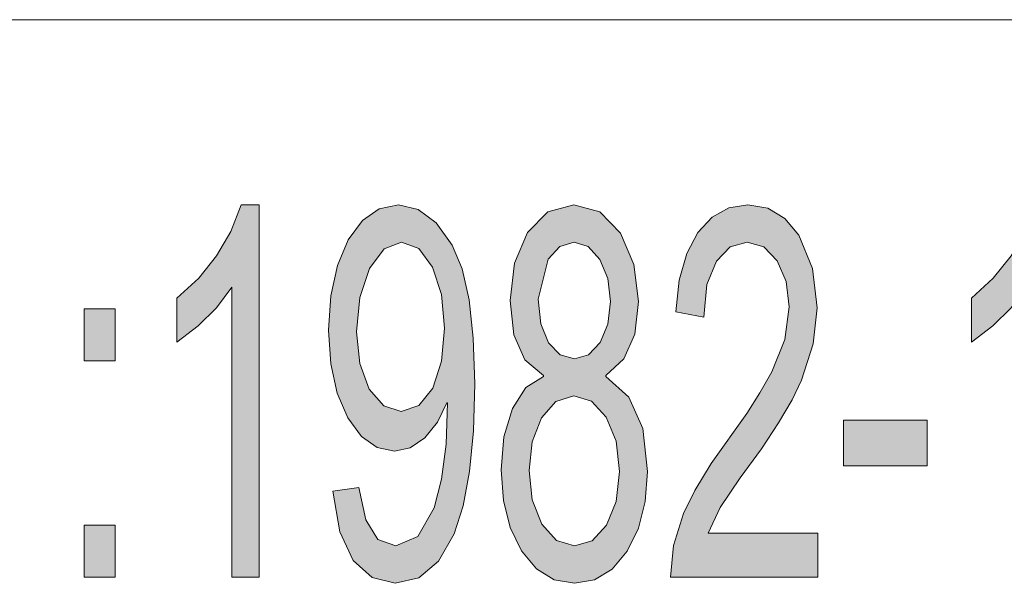
# Model space of a CAD drawing. Units: millimetres. Extents: x 20 to 414, y 6 to 291.
# Drawn here: x 304 to 312, y 15 to 20 of the extents above; entities that cross this region are included whole.
import ezdxf

# ---------------------------------------------------------------- set-up
doc = ezdxf.new("R2010")
doc.units = ezdxf.units.MM
doc.header["$MEASUREMENT"] = 0
doc.layers.add('Capa 1', color=7, linetype='Continuous', lineweight=0)

msp = doc.modelspace()

# ---------------------------------------------------------------- hatches: boundary and pattern name
at = {"layer": 'Capa 1', "transparency": 33554687}
for points in [[(305.8586, 14.9857), (305.6376, 14.9857), (305.6376, 17.3329), (305.5147, 17.1671), (305.367, 17.0191), (305.1944, 16.8888), (305.1944, 17.2449), (305.3701, 17.4064), (305.5154, 17.5861), (305.6304, 17.784), (305.715, 18), (305.8586, 18)], [(310.3807, 14.9857), (309.1885, 14.9857), (309.2149, 15.241), (309.2941, 15.4993), (309.3858, 15.6871), (309.5184, 15.904), (309.8064, 16.3108), (309.9124, 16.4766), (310.0099, 16.6473), (310.1149, 16.9098), (310.1499, 17.1733), (310.1256, 17.3804), (310.0529, 17.5478), (309.9442, 17.6598), (309.8098, 17.6971), (309.6732, 17.6588), (309.5605, 17.5437), (309.4847, 17.3544), (309.4586, 17.0894), (309.2314, 17.1323), (309.2607, 17.3913), (309.3204, 17.6062), (309.4107, 17.7769), (309.5265, 17.9009), (309.6612, 17.9752), (309.8147, 18), (309.9784, 17.9727), (310.1159, 17.8908), (310.2272, 17.7544), (310.3387, 17.4853), (310.3758, 17.1651), (310.3445, 16.8745), (310.2506, 16.5798), (310.1731, 16.4199), (310.0646, 16.235), (309.9251, 16.025), (309.7545, 15.7899), (309.5922, 15.5479), (309.4954, 15.3417), (310.3807, 15.3417)], [(312.29, 14.9857), (312.069, 14.9857), (312.069, 17.3329), (311.9461, 17.1671), (311.7983, 17.0191), (311.6257, 16.8888), (311.6257, 17.2449), (311.8015, 17.4064), (311.9468, 17.5861), (312.0618, 17.784), (312.1463, 18), (312.29, 18)], [(311.266, 15.8861), (310.5907, 15.8861), (310.5907, 16.2565), (311.266, 16.2565)]]:
    msp.add_hatch(color=7, dxfattribs=at).paths.add_polyline_path(points)
h = msp.add_hatch(color=7, dxfattribs=at)
edge = h.paths.add_edge_path()
edge.add_spline(control_points=[(307.3799, 16.3977), (307.3799, 16.3977), (307.3026, 16.2386), (307.3026, 16.2386), (307.3026, 16.2386), (307.2007, 16.1132), (307.2007, 16.1132), (307.2007, 16.1132), (307.0828, 16.0319), (307.0828, 16.0319), (307.0828, 16.0319), (306.9551, 16.0048), (306.9551, 16.0048), (306.9551, 16.0048), (306.8143, 16.0348), (306.8143, 16.0348), (306.8143, 16.0348), (306.6882, 16.1248), (306.6882, 16.1248), (306.6882, 16.1248), (306.5769, 16.2749), (306.5769, 16.2749), (306.5769, 16.2749), (306.491, 16.4748), (306.491, 16.4748), (306.491, 16.4748), (306.4394, 16.7115), (306.4394, 16.7115), (306.4394, 16.7115), (306.4222, 16.985), (306.4222, 16.985), (306.4222, 16.985), (306.4398, 17.2645), (306.4398, 17.2645), (306.4398, 17.2645), (306.4926, 17.508), (306.4926, 17.508), (306.4926, 17.508), (306.5806, 17.7155), (306.5806, 17.7155), (306.5806, 17.7155), (306.6963, 17.8736), (306.6963, 17.8736), (306.6963, 17.8736), (306.8321, 17.9684), (306.8321, 17.9684), (306.8321, 17.9684), (306.9882, 18), (306.9882, 18), (306.9882, 18), (307.1477, 17.9638), (307.1477, 17.9638), (307.1477, 17.9638), (307.2922, 17.8554), (307.2922, 17.8554), (307.2922, 17.8554), (307.4217, 17.6746), (307.4217, 17.6746), (307.4217, 17.6746), (307.5017, 17.4823), (307.5017, 17.4823), (307.5017, 17.4823), (307.5589, 17.2305), (307.5589, 17.2305), (307.5589, 17.2305), (307.5932, 16.9195), (307.5932, 16.9195), (307.5932, 16.9195), (307.6046, 16.5491), (307.6046, 16.5491), (307.6046, 16.5491), (307.5941, 16.1686), (307.5941, 16.1686), (307.5941, 16.1686), (307.5629, 15.8395), (307.5629, 15.8395), (307.5629, 15.8395), (307.5107, 15.5619), (307.5107, 15.5619), (307.5107, 15.5619), (307.4376, 15.3356), (307.4376, 15.3356), (307.4376, 15.3356), (307.3103, 15.1128), (307.3103, 15.1128), (307.3103, 15.1128), (307.1511, 14.9791), (307.1511, 14.9791), (307.1511, 14.9791), (306.96, 14.9345), (306.96, 14.9345), (306.96, 14.9345), (306.774, 14.9806), (306.774, 14.9806), (306.774, 14.9806), (306.6211, 15.1187), (306.6211, 15.1187), (306.6211, 15.1187), (306.5115, 15.3525), (306.5115, 15.3525), (306.5115, 15.3525), (306.4553, 15.6814), (306.4553, 15.6814), (306.4553, 15.6814), (306.6666, 15.7101), (306.6666, 15.7101), (306.6666, 15.7101), (306.7221, 15.4475), (306.7221, 15.4475), (306.7221, 15.4475), (306.8215, 15.2899), (306.8215, 15.2899), (306.8215, 15.2899), (306.9649, 15.2374), (306.9649, 15.2374), (306.9649, 15.2374), (307.1448, 15.3146), (307.1448, 15.3146), (307.1448, 15.3146), (307.2768, 15.5464), (307.2768, 15.5464), (307.2768, 15.5464), (307.3368, 15.7792), (307.3368, 15.7792), (307.3368, 15.7792), (307.3728, 16.063), (307.3728, 16.063), (307.3728, 16.063), (307.3848, 16.3977), (307.3848, 16.3977), (307.3848, 16.3977), (307.3799, 16.3977), (307.3799, 16.3977)], knot_values=[0, 0, 0, 0, 1, 1, 1, 2, 2, 2, 3, 3, 3, 4, 4, 4, 5, 5, 5, 6, 6, 6, 7, 7, 7, 8, 8, 8, 9, 9, 9, 10, 10, 10, 11, 11, 11, 12, 12, 12, 13, 13, 13, 14, 14, 14, 15, 15, 15, 16, 16, 16, 17, 17, 17, 18, 18, 18, 19, 19, 19, 20, 20, 20, 21, 21, 21, 22, 22, 22, 23, 23, 23, 24, 24, 24, 25, 25, 25, 26, 26, 26, 27, 27, 27, 28, 28, 28, 29, 29, 29, 30, 30, 30, 31, 31, 31, 32, 32, 32, 33, 33, 33, 34, 34, 34, 35, 35, 35, 36, 36, 36, 37, 37, 37, 38, 38, 38, 39, 39, 39, 40, 40, 40, 41, 41, 41, 42, 42, 42, 43, 43, 43, 44, 44, 44, 44], degree=3, periodic=0)
edge = h.paths.add_edge_path()
edge.add_spline(control_points=[(307.0079, 16.3261), (307.0079, 16.3261), (307.1531, 16.3737), (307.1531, 16.3737), (307.1531, 16.3737), (307.2645, 16.5164), (307.2645, 16.5164), (307.2645, 16.5164), (307.3363, 16.7338), (307.3363, 16.7338), (307.3363, 16.7338), (307.3602, 17.0013), (307.3602, 17.0013), (307.3602, 17.0013), (307.3357, 17.2735), (307.3357, 17.2735), (307.3357, 17.2735), (307.262, 17.4966), (307.262, 17.4966), (307.262, 17.4966), (307.1512, 17.647), (307.1512, 17.647), (307.1512, 17.647), (307.0128, 17.6971), (307.0128, 17.6971), (307.0128, 17.6971), (306.8713, 17.6439), (306.8713, 17.6439), (306.8713, 17.6439), (306.7537, 17.4843), (306.7537, 17.4843), (306.7537, 17.4843), (306.6745, 17.251), (306.6745, 17.251), (306.6745, 17.251), (306.6481, 16.9727), (306.6481, 16.9727), (306.6481, 16.9727), (306.6739, 16.7138), (306.6739, 16.7138), (306.6739, 16.7138), (306.7513, 16.5062), (306.7513, 16.5062), (306.7513, 16.5062), (306.8676, 16.3711), (306.8676, 16.3711), (306.8676, 16.3711), (307.0079, 16.3261), (307.0079, 16.3261)], knot_values=[0, 0, 0, 0, 1, 1, 1, 2, 2, 2, 3, 3, 3, 4, 4, 4, 5, 5, 5, 6, 6, 6, 7, 7, 7, 8, 8, 8, 9, 9, 9, 10, 10, 10, 11, 11, 11, 12, 12, 12, 13, 13, 13, 14, 14, 14, 15, 15, 15, 16, 16, 16, 16], degree=3, periodic=0)
h = msp.add_hatch(color=7, dxfattribs=at)
edge = h.paths.add_edge_path()
edge.add_spline(control_points=[(308.6655, 16.6085), (308.6655, 16.6085), (308.853, 16.4431), (308.853, 16.4431), (308.853, 16.4431), (308.9656, 16.1873), (308.9656, 16.1873), (308.9656, 16.1873), (309.0031, 15.8411), (309.0031, 15.8411), (309.0031, 15.8411), (308.9847, 15.5973), (308.9847, 15.5973), (308.9847, 15.5973), (308.9294, 15.3818), (308.9294, 15.3818), (308.9294, 15.3818), (308.8373, 15.1944), (308.8373, 15.1944), (308.8373, 15.1944), (308.7163, 15.05), (308.7163, 15.05), (308.7163, 15.05), (308.5743, 14.9634), (308.5743, 14.9634), (308.5743, 14.9634), (308.4113, 14.9345), (308.4113, 14.9345), (308.4113, 14.9345), (308.2469, 14.9636), (308.2469, 14.9636), (308.2469, 14.9636), (308.104, 15.0509), (308.104, 15.0509), (308.104, 15.0509), (307.9828, 15.1965), (307.9828, 15.1965), (307.9828, 15.1965), (307.8914, 15.3859), (307.8914, 15.3859), (307.8914, 15.3859), (307.8365, 15.6048), (307.8365, 15.6048), (307.8365, 15.6048), (307.8183, 15.8533), (307.8183, 15.8533), (307.8183, 15.8533), (307.8413, 16.1199), (307.8413, 16.1199), (307.8413, 16.1199), (307.9103, 16.3506), (307.9103, 16.3506), (307.9103, 16.3506), (308.0196, 16.5215), (308.0196, 16.5215), (308.0196, 16.5215), (308.1608, 16.6085), (308.1608, 16.6085), (308.1608, 16.6085), (308.1608, 16.6166), (308.1608, 16.6166), (308.1608, 16.6166), (308.0107, 16.746), (308.0107, 16.746), (308.0107, 16.746), (307.9207, 16.9486), (307.9207, 16.9486), (307.9207, 16.9486), (307.8907, 17.2244), (307.8907, 17.2244), (307.8907, 17.2244), (307.9263, 17.5283), (307.9263, 17.5283), (307.9263, 17.5283), (308.0331, 17.7769), (308.0331, 17.7769), (308.0331, 17.7769), (308.1976, 17.9443), (308.1976, 17.9443), (308.1976, 17.9443), (308.4064, 18), (308.4064, 18), (308.4064, 18), (308.6182, 17.9427), (308.6182, 17.9427), (308.6182, 17.9427), (308.7846, 17.7708), (308.7846, 17.7708), (308.7846, 17.7708), (308.8932, 17.5176), (308.8932, 17.5176), (308.8932, 17.5176), (308.9294, 17.2162), (308.9294, 17.2162), (308.9294, 17.2162), (308.9001, 16.9532), (308.9001, 16.9532), (308.9001, 16.9532), (308.8121, 16.7533), (308.8121, 16.7533), (308.8121, 16.7533), (308.6655, 16.6166), (308.6655, 16.6166), (308.6655, 16.6166), (308.6655, 16.6085), (308.6655, 16.6085)], knot_values=[0, 0, 0, 0, 1, 1, 1, 2, 2, 2, 3, 3, 3, 4, 4, 4, 5, 5, 5, 6, 6, 6, 7, 7, 7, 8, 8, 8, 9, 9, 9, 10, 10, 10, 11, 11, 11, 12, 12, 12, 13, 13, 13, 14, 14, 14, 15, 15, 15, 16, 16, 16, 17, 17, 17, 18, 18, 18, 19, 19, 19, 20, 20, 20, 21, 21, 21, 22, 22, 22, 23, 23, 23, 24, 24, 24, 25, 25, 25, 26, 26, 26, 27, 27, 27, 28, 28, 28, 29, 29, 29, 30, 30, 30, 31, 31, 31, 32, 32, 32, 33, 33, 33, 34, 34, 34, 35, 35, 35, 35], degree=3, periodic=0)
edge = h.paths.add_edge_path()
edge.add_spline(control_points=[(308.4113, 16.7538), (308.4113, 16.7538), (308.5252, 16.7865), (308.5252, 16.7865), (308.5252, 16.7865), (308.6188, 16.8847), (308.6188, 16.8847), (308.6188, 16.8847), (308.6823, 17.0341), (308.6823, 17.0341), (308.6823, 17.0341), (308.7035, 17.2162), (308.7035, 17.2162), (308.7035, 17.2162), (308.682, 17.403), (308.682, 17.403), (308.682, 17.403), (308.6176, 17.558), (308.6176, 17.558), (308.6176, 17.558), (308.523, 17.6623), (308.523, 17.6623), (308.523, 17.6623), (308.4088, 17.6971), (308.4088, 17.6971), (308.4088, 17.6971), (308.2934, 17.6628), (308.2934, 17.6628), (308.2934, 17.6628), (308.2001, 17.56), (308.2001, 17.56), (308.2001, 17.56), (308.1178, 17.2367), (308.1178, 17.2367), (308.1178, 17.2367), (308.139, 17.0367), (308.139, 17.0367), (308.139, 17.0367), (308.2025, 16.8827), (308.2025, 16.8827), (308.2025, 16.8827), (308.2971, 16.786), (308.2971, 16.786), (308.2971, 16.786), (308.4113, 16.7538), (308.4113, 16.7538)], knot_values=[0, 0, 0, 0, 1, 1, 1, 2, 2, 2, 3, 3, 3, 4, 4, 4, 5, 5, 5, 6, 6, 6, 7, 7, 7, 8, 8, 8, 9, 9, 9, 10, 10, 10, 11, 11, 11, 12, 12, 12, 13, 13, 13, 14, 14, 14, 15, 15, 15, 15], degree=3, periodic=0)
edge = h.paths.add_edge_path()
edge.add_spline(control_points=[(308.4113, 15.2374), (308.4113, 15.2374), (308.5543, 15.2793), (308.5543, 15.2793), (308.5543, 15.2793), (308.6716, 15.4052), (308.6716, 15.4052), (308.6716, 15.4052), (308.7499, 15.5981), (308.7499, 15.5981), (308.7499, 15.5981), (308.7759, 15.8411), (308.7759, 15.8411), (308.7759, 15.8411), (308.7489, 16.0851), (308.7489, 16.0851), (308.7489, 16.0851), (308.6679, 16.281), (308.6679, 16.281), (308.6679, 16.281), (308.5491, 16.41), (308.5491, 16.41), (308.5491, 16.41), (308.4064, 16.4529), (308.4064, 16.4529), (308.4064, 16.4529), (308.2606, 16.4084), (308.2606, 16.4084), (308.2606, 16.4084), (308.1448, 16.2749), (308.1448, 16.2749), (308.1448, 16.2749), (308.0693, 16.0805), (308.0693, 16.0805), (308.0693, 16.0805), (308.0442, 15.8492), (308.0442, 15.8492), (308.0442, 15.8492), (308.0699, 15.6103), (308.0699, 15.6103), (308.0699, 15.6103), (308.1473, 15.4134), (308.1473, 15.4134), (308.1473, 15.4134), (308.2655, 15.2814), (308.2655, 15.2814), (308.2655, 15.2814), (308.4113, 15.2374), (308.4113, 15.2374)], knot_values=[0, 0, 0, 0, 1, 1, 1, 2, 2, 2, 3, 3, 3, 4, 4, 4, 5, 5, 5, 6, 6, 6, 7, 7, 7, 8, 8, 8, 9, 9, 9, 10, 10, 10, 11, 11, 11, 12, 12, 12, 13, 13, 13, 14, 14, 14, 15, 15, 15, 16, 16, 16, 16], degree=3, periodic=0)
h = msp.add_hatch(color=7, dxfattribs=at)
edge = h.paths.add_edge_path()
edge.add_spline(control_points=[(304.6946, 16.7374), (304.6946, 16.7374), (304.4429, 16.7374), (304.4429, 16.7374), (304.4429, 16.7374), (304.4429, 17.1569), (304.4429, 17.1569), (304.4429, 17.1569), (304.6946, 17.1569), (304.6946, 17.1569), (304.6946, 17.1569), (304.6946, 16.7374), (304.6946, 16.7374)], knot_values=[0, 0, 0, 0, 1, 1, 1, 2, 2, 2, 3, 3, 3, 4, 4, 4, 4], degree=3, periodic=0)
edge = h.paths.add_edge_path()
edge.add_spline(control_points=[(304.6946, 14.9857), (304.6946, 14.9857), (304.4429, 14.9857), (304.4429, 14.9857), (304.4429, 14.9857), (304.4429, 15.4052), (304.4429, 15.4052), (304.4429, 15.4052), (304.6946, 15.4052), (304.6946, 15.4052), (304.6946, 15.4052), (304.6946, 14.9857), (304.6946, 14.9857)], knot_values=[0, 0, 0, 0, 1, 1, 1, 2, 2, 2, 3, 3, 3, 4, 4, 4, 4], degree=3, periodic=0)

# ---------------------------------------------------------------- linework, layer by layer
at = {"layer": 'Capa 1', "color": 7}
for points in [[(305.8586, 14.9857), (305.6376, 14.9857), (305.6376, 17.3329), (305.5147, 17.1671), (305.367, 17.0191), (305.1944, 16.8888), (305.1944, 17.2449), (305.3701, 17.4064), (305.5154, 17.5861), (305.6304, 17.784), (305.715, 18), (305.8586, 18), (305.8586, 14.9857)], [(310.3807, 14.9857), (309.1885, 14.9857), (309.2149, 15.241), (309.2941, 15.4993), (309.3858, 15.6871), (309.5184, 15.904), (309.8064, 16.3108), (309.9124, 16.4766), (310.0099, 16.6473), (310.1149, 16.9098), (310.1499, 17.1733), (310.1256, 17.3804), (310.0529, 17.5478), (309.9442, 17.6598), (309.8098, 17.6971), (309.6732, 17.6588), (309.5605, 17.5437), (309.4847, 17.3544), (309.4586, 17.0894), (309.2314, 17.1323), (309.2607, 17.3913), (309.3204, 17.6062), (309.4107, 17.7769), (309.5265, 17.9009), (309.6612, 17.9752), (309.8147, 18), (309.9784, 17.9727), (310.1159, 17.8908), (310.2272, 17.7544), (310.3387, 17.4853), (310.3758, 17.1651), (310.3445, 16.8745), (310.2506, 16.5798), (310.1731, 16.4199), (310.0646, 16.235), (309.9251, 16.025), (309.7545, 15.7899), (309.5922, 15.5479), (309.4954, 15.3417), (310.3807, 15.3417), (310.3807, 14.9857)], [(312.29, 14.9857), (312.069, 14.9857), (312.069, 17.3329), (311.9461, 17.1671), (311.7983, 17.0191), (311.6257, 16.8888), (311.6257, 17.2449), (311.8015, 17.4064), (311.9468, 17.5861), (312.0618, 17.784), (312.1463, 18), (312.29, 18), (312.29, 14.9857)], [(311.266, 15.8861), (310.5907, 15.8861), (310.5907, 16.2565), (311.266, 16.2565), (311.266, 15.8861)]]:
    msp.add_lwpolyline(points, dxfattribs=at)
at = {"layer": 'Capa 1', "color": 7, "lineweight": 5}
msp.add_open_spline([(291, 19.5), (291, 19.5), (315, 19.5), (315, 19.5)], degree=3, dxfattribs=at)
at = {"layer": 'Capa 1', "color": 7}
for points, knots in [([(307.3799, 16.3977), (307.3799, 16.3977), (307.3026, 16.2386), (307.3026, 16.2386), (307.3026, 16.2386), (307.2007, 16.1132), (307.2007, 16.1132), (307.2007, 16.1132), (307.0828, 16.0319), (307.0828, 16.0319), (307.0828, 16.0319), (306.9551, 16.0048), (306.9551, 16.0048), (306.9551, 16.0048), (306.8143, 16.0348), (306.8143, 16.0348), (306.8143, 16.0348), (306.6882, 16.1248), (306.6882, 16.1248), (306.6882, 16.1248), (306.5769, 16.2749), (306.5769, 16.2749), (306.5769, 16.2749), (306.491, 16.4748), (306.491, 16.4748), (306.491, 16.4748), (306.4394, 16.7115), (306.4394, 16.7115), (306.4394, 16.7115), (306.4222, 16.985), (306.4222, 16.985), (306.4222, 16.985), (306.4398, 17.2645), (306.4398, 17.2645), (306.4398, 17.2645), (306.4926, 17.508), (306.4926, 17.508), (306.4926, 17.508), (306.5806, 17.7155), (306.5806, 17.7155), (306.5806, 17.7155), (306.6963, 17.8736), (306.6963, 17.8736), (306.6963, 17.8736), (306.8321, 17.9684), (306.8321, 17.9684), (306.8321, 17.9684), (306.9882, 18), (306.9882, 18), (306.9882, 18), (307.1477, 17.9638), (307.1477, 17.9638), (307.1477, 17.9638), (307.2922, 17.8554), (307.2922, 17.8554), (307.2922, 17.8554), (307.4217, 17.6746), (307.4217, 17.6746), (307.4217, 17.6746), (307.5017, 17.4823), (307.5017, 17.4823), (307.5017, 17.4823), (307.5589, 17.2305), (307.5589, 17.2305), (307.5589, 17.2305), (307.5932, 16.9195), (307.5932, 16.9195), (307.5932, 16.9195), (307.6046, 16.5491), (307.6046, 16.5491), (307.6046, 16.5491), (307.5941, 16.1686), (307.5941, 16.1686), (307.5941, 16.1686), (307.5629, 15.8395), (307.5629, 15.8395), (307.5629, 15.8395), (307.5107, 15.5619), (307.5107, 15.5619), (307.5107, 15.5619), (307.4376, 15.3356), (307.4376, 15.3356), (307.4376, 15.3356), (307.3103, 15.1128), (307.3103, 15.1128), (307.3103, 15.1128), (307.1511, 14.9791), (307.1511, 14.9791), (307.1511, 14.9791), (306.96, 14.9345), (306.96, 14.9345), (306.96, 14.9345), (306.774, 14.9806), (306.774, 14.9806), (306.774, 14.9806), (306.6211, 15.1187), (306.6211, 15.1187), (306.6211, 15.1187), (306.5115, 15.3525), (306.5115, 15.3525), (306.5115, 15.3525), (306.4553, 15.6814), (306.4553, 15.6814), (306.4553, 15.6814), (306.6666, 15.7101), (306.6666, 15.7101), (306.6666, 15.7101), (306.7221, 15.4475), (306.7221, 15.4475), (306.7221, 15.4475), (306.8215, 15.2899), (306.8215, 15.2899), (306.8215, 15.2899), (306.9649, 15.2374), (306.9649, 15.2374), (306.9649, 15.2374), (307.1448, 15.3146), (307.1448, 15.3146), (307.1448, 15.3146), (307.2768, 15.5464), (307.2768, 15.5464), (307.2768, 15.5464), (307.3368, 15.7792), (307.3368, 15.7792), (307.3368, 15.7792), (307.3728, 16.063), (307.3728, 16.063), (307.3728, 16.063), (307.3848, 16.3977), (307.3848, 16.3977), (307.3848, 16.3977), (307.3799, 16.3977), (307.3799, 16.3977)], [0, 0, 0, 0, 1, 1, 1, 2, 2, 2, 3, 3, 3, 4, 4, 4, 5, 5, 5, 6, 6, 6, 7, 7, 7, 8, 8, 8, 9, 9, 9, 10, 10, 10, 11, 11, 11, 12, 12, 12, 13, 13, 13, 14, 14, 14, 15, 15, 15, 16, 16, 16, 17, 17, 17, 18, 18, 18, 19, 19, 19, 20, 20, 20, 21, 21, 21, 22, 22, 22, 23, 23, 23, 24, 24, 24, 25, 25, 25, 26, 26, 26, 27, 27, 27, 28, 28, 28, 29, 29, 29, 30, 30, 30, 31, 31, 31, 32, 32, 32, 33, 33, 33, 34, 34, 34, 35, 35, 35, 36, 36, 36, 37, 37, 37, 38, 38, 38, 39, 39, 39, 40, 40, 40, 41, 41, 41, 42, 42, 42, 43, 43, 43, 44, 44, 44, 44]), ([(308.6655, 16.6085), (308.6655, 16.6085), (308.853, 16.4431), (308.853, 16.4431), (308.853, 16.4431), (308.9656, 16.1873), (308.9656, 16.1873), (308.9656, 16.1873), (309.0031, 15.8411), (309.0031, 15.8411), (309.0031, 15.8411), (308.9847, 15.5973), (308.9847, 15.5973), (308.9847, 15.5973), (308.9294, 15.3818), (308.9294, 15.3818), (308.9294, 15.3818), (308.8373, 15.1944), (308.8373, 15.1944), (308.8373, 15.1944), (308.7163, 15.05), (308.7163, 15.05), (308.7163, 15.05), (308.5743, 14.9634), (308.5743, 14.9634), (308.5743, 14.9634), (308.4113, 14.9345), (308.4113, 14.9345), (308.4113, 14.9345), (308.2469, 14.9636), (308.2469, 14.9636), (308.2469, 14.9636), (308.104, 15.0509), (308.104, 15.0509), (308.104, 15.0509), (307.9828, 15.1965), (307.9828, 15.1965), (307.9828, 15.1965), (307.8914, 15.3859), (307.8914, 15.3859), (307.8914, 15.3859), (307.8365, 15.6048), (307.8365, 15.6048), (307.8365, 15.6048), (307.8183, 15.8533), (307.8183, 15.8533), (307.8183, 15.8533), (307.8413, 16.1199), (307.8413, 16.1199), (307.8413, 16.1199), (307.9103, 16.3506), (307.9103, 16.3506), (307.9103, 16.3506), (308.0196, 16.5215), (308.0196, 16.5215), (308.0196, 16.5215), (308.1608, 16.6085), (308.1608, 16.6085), (308.1608, 16.6085), (308.1608, 16.6166), (308.1608, 16.6166), (308.1608, 16.6166), (308.0107, 16.746), (308.0107, 16.746), (308.0107, 16.746), (307.9207, 16.9486), (307.9207, 16.9486), (307.9207, 16.9486), (307.8907, 17.2244), (307.8907, 17.2244), (307.8907, 17.2244), (307.9263, 17.5283), (307.9263, 17.5283), (307.9263, 17.5283), (308.0331, 17.7769), (308.0331, 17.7769), (308.0331, 17.7769), (308.1976, 17.9443), (308.1976, 17.9443), (308.1976, 17.9443), (308.4064, 18), (308.4064, 18), (308.4064, 18), (308.6182, 17.9427), (308.6182, 17.9427), (308.6182, 17.9427), (308.7846, 17.7708), (308.7846, 17.7708), (308.7846, 17.7708), (308.8932, 17.5176), (308.8932, 17.5176), (308.8932, 17.5176), (308.9294, 17.2162), (308.9294, 17.2162), (308.9294, 17.2162), (308.9001, 16.9532), (308.9001, 16.9532), (308.9001, 16.9532), (308.8121, 16.7533), (308.8121, 16.7533), (308.8121, 16.7533), (308.6655, 16.6166), (308.6655, 16.6166), (308.6655, 16.6166), (308.6655, 16.6085), (308.6655, 16.6085)], [0, 0, 0, 0, 1, 1, 1, 2, 2, 2, 3, 3, 3, 4, 4, 4, 5, 5, 5, 6, 6, 6, 7, 7, 7, 8, 8, 8, 9, 9, 9, 10, 10, 10, 11, 11, 11, 12, 12, 12, 13, 13, 13, 14, 14, 14, 15, 15, 15, 16, 16, 16, 17, 17, 17, 18, 18, 18, 19, 19, 19, 20, 20, 20, 21, 21, 21, 22, 22, 22, 23, 23, 23, 24, 24, 24, 25, 25, 25, 26, 26, 26, 27, 27, 27, 28, 28, 28, 29, 29, 29, 30, 30, 30, 31, 31, 31, 32, 32, 32, 33, 33, 33, 34, 34, 34, 35, 35, 35, 35]), ([(307.0079, 16.3261), (307.0079, 16.3261), (307.1531, 16.3737), (307.1531, 16.3737), (307.1531, 16.3737), (307.2645, 16.5164), (307.2645, 16.5164), (307.2645, 16.5164), (307.3363, 16.7338), (307.3363, 16.7338), (307.3363, 16.7338), (307.3602, 17.0013), (307.3602, 17.0013), (307.3602, 17.0013), (307.3357, 17.2735), (307.3357, 17.2735), (307.3357, 17.2735), (307.262, 17.4966), (307.262, 17.4966), (307.262, 17.4966), (307.1512, 17.647), (307.1512, 17.647), (307.1512, 17.647), (307.0128, 17.6971), (307.0128, 17.6971), (307.0128, 17.6971), (306.8713, 17.6439), (306.8713, 17.6439), (306.8713, 17.6439), (306.7537, 17.4843), (306.7537, 17.4843), (306.7537, 17.4843), (306.6745, 17.251), (306.6745, 17.251), (306.6745, 17.251), (306.6481, 16.9727), (306.6481, 16.9727), (306.6481, 16.9727), (306.6739, 16.7138), (306.6739, 16.7138), (306.6739, 16.7138), (306.7513, 16.5062), (306.7513, 16.5062), (306.7513, 16.5062), (306.8676, 16.3711), (306.8676, 16.3711), (306.8676, 16.3711), (307.0079, 16.3261), (307.0079, 16.3261)], [0, 0, 0, 0, 1, 1, 1, 2, 2, 2, 3, 3, 3, 4, 4, 4, 5, 5, 5, 6, 6, 6, 7, 7, 7, 8, 8, 8, 9, 9, 9, 10, 10, 10, 11, 11, 11, 12, 12, 12, 13, 13, 13, 14, 14, 14, 15, 15, 15, 16, 16, 16, 16]), ([(308.4113, 16.7538), (308.4113, 16.7538), (308.5252, 16.7865), (308.5252, 16.7865), (308.5252, 16.7865), (308.6188, 16.8847), (308.6188, 16.8847), (308.6188, 16.8847), (308.6823, 17.0341), (308.6823, 17.0341), (308.6823, 17.0341), (308.7035, 17.2162), (308.7035, 17.2162), (308.7035, 17.2162), (308.682, 17.403), (308.682, 17.403), (308.682, 17.403), (308.6176, 17.558), (308.6176, 17.558), (308.6176, 17.558), (308.523, 17.6623), (308.523, 17.6623), (308.523, 17.6623), (308.4088, 17.6971), (308.4088, 17.6971), (308.4088, 17.6971), (308.2934, 17.6628), (308.2934, 17.6628), (308.2934, 17.6628), (308.2001, 17.56), (308.2001, 17.56), (308.2001, 17.56), (308.1178, 17.2367), (308.1178, 17.2367), (308.1178, 17.2367), (308.139, 17.0367), (308.139, 17.0367), (308.139, 17.0367), (308.2025, 16.8827), (308.2025, 16.8827), (308.2025, 16.8827), (308.2971, 16.786), (308.2971, 16.786), (308.2971, 16.786), (308.4113, 16.7538), (308.4113, 16.7538)], [0, 0, 0, 0, 1, 1, 1, 2, 2, 2, 3, 3, 3, 4, 4, 4, 5, 5, 5, 6, 6, 6, 7, 7, 7, 8, 8, 8, 9, 9, 9, 10, 10, 10, 11, 11, 11, 12, 12, 12, 13, 13, 13, 14, 14, 14, 15, 15, 15, 15]), ([(304.6946, 16.7374), (304.6946, 16.7374), (304.4429, 16.7374), (304.4429, 16.7374), (304.4429, 16.7374), (304.4429, 17.1569), (304.4429, 17.1569), (304.4429, 17.1569), (304.6946, 17.1569), (304.6946, 17.1569), (304.6946, 17.1569), (304.6946, 16.7374), (304.6946, 16.7374)], [0, 0, 0, 0, 1, 1, 1, 2, 2, 2, 3, 3, 3, 4, 4, 4, 4]), ([(308.4113, 15.2374), (308.4113, 15.2374), (308.5543, 15.2793), (308.5543, 15.2793), (308.5543, 15.2793), (308.6716, 15.4052), (308.6716, 15.4052), (308.6716, 15.4052), (308.7499, 15.5981), (308.7499, 15.5981), (308.7499, 15.5981), (308.7759, 15.8411), (308.7759, 15.8411), (308.7759, 15.8411), (308.7489, 16.0851), (308.7489, 16.0851), (308.7489, 16.0851), (308.6679, 16.281), (308.6679, 16.281), (308.6679, 16.281), (308.5491, 16.41), (308.5491, 16.41), (308.5491, 16.41), (308.4064, 16.4529), (308.4064, 16.4529), (308.4064, 16.4529), (308.2606, 16.4084), (308.2606, 16.4084), (308.2606, 16.4084), (308.1448, 16.2749), (308.1448, 16.2749), (308.1448, 16.2749), (308.0693, 16.0805), (308.0693, 16.0805), (308.0693, 16.0805), (308.0442, 15.8492), (308.0442, 15.8492), (308.0442, 15.8492), (308.0699, 15.6103), (308.0699, 15.6103), (308.0699, 15.6103), (308.1473, 15.4134), (308.1473, 15.4134), (308.1473, 15.4134), (308.2655, 15.2814), (308.2655, 15.2814), (308.2655, 15.2814), (308.4113, 15.2374), (308.4113, 15.2374)], [0, 0, 0, 0, 1, 1, 1, 2, 2, 2, 3, 3, 3, 4, 4, 4, 5, 5, 5, 6, 6, 6, 7, 7, 7, 8, 8, 8, 9, 9, 9, 10, 10, 10, 11, 11, 11, 12, 12, 12, 13, 13, 13, 14, 14, 14, 15, 15, 15, 16, 16, 16, 16]), ([(304.6946, 14.9857), (304.6946, 14.9857), (304.4429, 14.9857), (304.4429, 14.9857), (304.4429, 14.9857), (304.4429, 15.4052), (304.4429, 15.4052), (304.4429, 15.4052), (304.6946, 15.4052), (304.6946, 15.4052), (304.6946, 15.4052), (304.6946, 14.9857), (304.6946, 14.9857)], [0, 0, 0, 0, 1, 1, 1, 2, 2, 2, 3, 3, 3, 4, 4, 4, 4])]:
    msp.add_open_spline(points, degree=3, knots=knots, dxfattribs=at)

doc.saveas('drawing.dxf')
